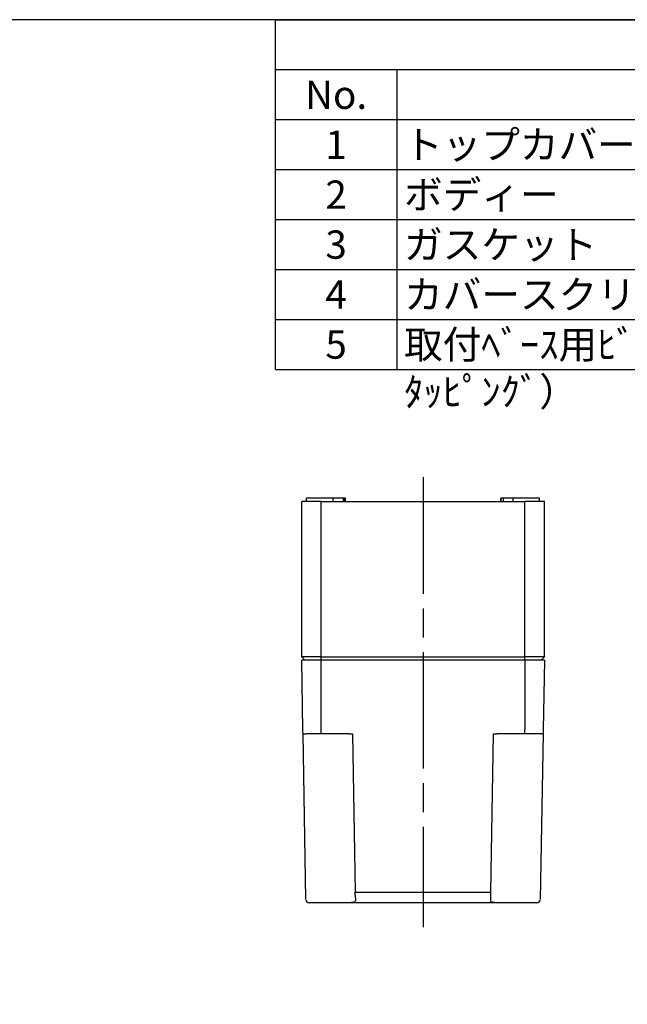
# Model space of a CAD drawing. Units: millimetres. Extents: x 0 to 2025, y 0 to 700.
# Drawn here: x 316 to 504, y 396 to 700 of the extents above; entities that cross this region are included whole.
import ezdxf

# ---------------------------------------------------------------- set-up
doc = ezdxf.new("R2010")
doc.units = ezdxf.units.MM
doc.header["$LTSCALE"] = 3
doc.linetypes.add('AM_ISO08W050', pattern=[18, 12, -1.5, 3, -1.5])
for name, color, linetype, lineweight in [('AM_7', 4, 'AM_ISO08W050', 25), ('ﾄｯﾌﾟｶﾊﾞｰ', 7, 'Continuous', 25), ('ﾎﾞﾃﾞｨｰ', 2, 'Continuous', 25)]:
    doc.layers.add(name, color=color, linetype=linetype, lineweight=lineweight)
doc.styles.add('ACISOTS', font='isocp.shx', dxfattribs={"height": 1, "bigfont": 'extfont.shx'})

# ---------------------------------------------------------------- blocks, each defined once
blk = doc.blocks.new('TK-A3')
blk.add_lwpolyline([(0, 0), (403, 0), (403, 280), (0, 280)], close=True)
blk = doc.blocks.new('*S119')
at = {"color": 1}
for p, q in [((395, 700), (1007.5, 700)), ((395, 684.5625), (1007.5, 684.5625)), ((432.5, 684.5625), (432.5, 669.125)), ((395, 669.125), (1007.5, 669.125)), ((432.5, 669.125), (432.5, 653.6875)), ((395, 653.6875), (1007.5, 653.6875)), ((432.5, 653.6875), (432.5, 638.25)), ((395, 638.25), (1007.5, 638.25)), ((432.5, 638.25), (432.5, 622.8125)), ((395, 622.8125), (1007.5, 622.8125)), ((432.5, 622.8125), (432.5, 607.375)), ((395, 607.375), (1007.5, 607.375)), ((432.5, 607.375), (432.5, 591.9375))]:
    blk.add_line(p, q, dxfattribs=at)
at = {"color": 7}
for p, q in [((395, 591.9375), (395, 700)), ((395, 700), (1007.5, 700)), ((395, 591.9375), (1007.5, 591.9375))]:
    blk.add_line(p, q, dxfattribs=at)
at = {"color": 2, "char_height": 8.75, "style": 'ACISOTS'}
for s, insert, width, attachment_point in [('No.', (413.75, 681.1875), 33, 2), ('トップカバー\\P', (434.75, 665.75), 170.5, 1), ('1', (413.75, 665.75), 33, 2), ('ボディー', (434.75, 650.3125), 170.5, 1), ('2', (413.75, 650.3125), 33, 2), ('ガスケット', (434.75, 634.875), 170.5, 1), ('3', (413.75, 634.875), 33, 2), ('カバースクリュー（SLS-35）', (434.75, 619.4375), 170.5, 1), ('4', (413.75, 619.4375), 33, 2), ('取付ﾍﾞｰｽ用ﾋﾞｽ（M4 x 8 ﾀｯﾋﾟﾝｸﾞ）', (434.75, 604), 170.5, 1), ('5', (413.75, 604), 33, 2)]:
    blk.add_mtext(s, dxfattribs=dict(at, insert=insert, width=width, attachment_point=attachment_point))

msp = doc.modelspace()

# ---------------------------------------------------------------- linework, layer by layer
at = {"layer": 'AM_7'}
msp.add_line((440.624, 558.612), (440.624, 419.612), dxfattribs=at)
at = {"layer": 'ﾄｯﾌﾟｶﾊﾞｰ'}
for p, q in [((409.124, 502.112), (403.124, 502.112)), ((403.5, 480.595), (403.124, 502.112)), ((472.124, 502.112), (409.124, 502.112)), ((409.124, 479.318), (409.124, 502.112)), ((478.124, 502.112), (472.124, 502.112)), ((472.124, 502.112), (472.124, 480.595)), ((478.124, 502.112), (477.748, 480.595)), ((404.416, 428.095), (403.522, 479.317)), ((411.624, 479.318), (404.522, 479.318)), ((409.124, 479.612), (409.124, 480.595)), ((417.829, 479.318), (411.624, 479.318)), ((418.829, 479.318), (419.682, 430.428)), ((461.566, 430.428), (462.419, 479.318)), ((477.726, 479.318), (463.419, 479.318)), ((472.124, 479.318), (472.124, 480.595)), ((477.726, 479.317), (476.832, 428.095)), ((419.682, 430.428), (461.566, 430.428)), ((419.682, 429.51), (419.682, 430.428)), ((461.566, 429.51), (461.566, 430.428)), ((411.624, 427.112), (405.416, 427.112)), ((416.456, 427.112), (411.624, 427.112)), ((464.792, 427.112), (416.456, 427.112)), ((469.624, 427.112), (464.792, 427.112)), ((475.832, 427.112), (469.624, 427.112))]:
    msp.add_line(p, q, dxfattribs=at)
for centre, start, end in [((405.416, 428.112), 181, 270), ((475.832, 428.112), 270, 359)]:
    msp.add_arc(centre, 1, start, end, dxfattribs=at)
for centre, major_axis, ratio, start_param, end_param in [((404.522, 479.335), (-1, -0.017), 0.017449, 6.2831295, 7.853677), ((418.829, 479.335), (-1, -0.017), 0.0174497, 0, 1.5704917), ((462.419, 479.335), (1, -0.017), 0.0174497, 4.7126377, 6.2831853), ((419.095, 464.103), (0.628, -36.991), 0.00001, 5.9213165, 6.1017847), ((462.153, 464.103), (-0.628, -36.991), 0.00001, 0.1816756, 0.3621319)]:
    msp.add_ellipse(centre, major_axis=major_axis, ratio=ratio, start_param=start_param, end_param=end_param, dxfattribs=at)
for points, knots in [([(403.522, 479.318), (403.519, 479.457), (403.517, 479.589), (403.515, 479.715), (403.513, 479.841), (403.511, 479.961), (403.509, 480.068), (403.507, 480.176), (403.505, 480.27), (403.504, 480.348), (403.502, 480.427), (403.501, 480.489), (403.501, 480.531), (403.5, 480.573), (403.5, 480.595), (403.5, 480.595)], [0, 0, 0, 0, 0.2, 0.2, 0.2, 0.4, 0.4, 0.4, 0.6, 0.6, 0.6, 0.8, 0.8, 0.8, 0.99997013, 0.99997013, 0.99997013, 0.99997013]), ([(477.748, 480.595), (477.748, 480.595), (477.748, 480.573), (477.747, 480.531), (477.746, 480.489), (477.745, 480.427), (477.744, 480.348), (477.743, 480.27), (477.741, 480.176), (477.739, 480.068), (477.737, 479.961), (477.735, 479.841), (477.733, 479.715), (477.731, 479.589), (477.728, 479.457), (477.726, 479.318)], [0.00002993, 0.00002993, 0.00002993, 0.00002993, 0.2, 0.2, 0.2, 0.4, 0.4, 0.4, 0.6, 0.6, 0.6, 0.8, 0.8, 0.8, 1, 1, 1, 1]), ([(419.713, 427.72), (419.714, 427.625), (419.623, 427.459), (419.207, 427.281), (418.522, 427.171), (417.591, 427.12), (416.855, 427.112), (416.456, 427.112)], [0.00000987, 0.00000987, 0.00000987, 0.00000987, 0.2, 0.4, 0.6, 0.8, 0.99999998, 0.99999998, 0.99999998, 0.99999998]), ([(464.792, 427.112), (464.393, 427.112), (463.657, 427.12), (462.726, 427.171), (462.041, 427.281), (461.625, 427.459), (461.534, 427.625), (461.535, 427.72)], [0.00000031, 0.00000031, 0.00000031, 0.00000031, 0.2, 0.4, 0.6, 0.8, 0.99999024, 0.99999024, 0.99999024, 0.99999024])]:
    msp.add_open_spline(points, degree=3, knots=knots, dxfattribs=at)
at = {"layer": 'ﾎﾞﾃﾞｨｰ'}
for p, q in [((409.124, 551.112), (403.124, 551.112)), ((403.124, 503.112), (403.124, 551.112)), ((412.824, 552.112), (404.624, 552.112)), ((404.624, 551.112), (404.624, 552.112)), ((409.124, 551.112), (472.124, 551.112)), ((409.124, 503.112), (409.124, 551.112)), ((415.915, 552.112), (412.824, 552.112)), ((412.824, 551.112), (412.824, 552.112)), ((416.433, 552.112), (415.915, 552.112)), ((415.915, 552.112), (415.915, 551.112)), ((416.624, 552.112), (416.433, 552.112)), ((416.433, 551.112), (416.433, 552.112)), ((416.624, 551.112), (416.624, 552.112)), ((464.814, 552.112), (464.624, 552.112)), ((464.624, 551.112), (464.624, 552.112)), ((465.332, 552.112), (464.814, 552.112)), ((464.814, 551.112), (464.814, 552.112)), ((468.424, 552.112), (465.332, 552.112)), ((465.332, 552.112), (465.332, 551.112)), ((476.624, 552.112), (468.424, 552.112)), ((468.424, 551.112), (468.424, 552.112)), ((472.124, 503.112), (472.124, 551.112)), ((478.124, 551.112), (472.124, 551.112)), ((476.624, 551.112), (476.624, 552.112)), ((478.124, 503.112), (478.124, 551.112)), ((409.124, 503.112), (403.124, 503.112)), ((404.124, 502.112), (403.124, 503.112)), ((409.124, 502.112), (409.124, 503.112)), ((409.124, 503.112), (472.124, 503.112)), ((478.124, 503.112), (472.124, 503.112)), ((472.124, 502.112), (472.124, 503.112)), ((477.124, 502.112), (478.124, 503.112))]:
    msp.add_line(p, q, dxfattribs=at)

# ---------------------------------------------------------------- block references
at = {"lineweight": 0, "xscale": 2.5, "yscale": 2.5, "zscale": 2.5}
msp.add_blockref('TK-A3', (0, 0), dxfattribs=at)
msp.add_blockref('*S119', (0, 0))

doc.saveas('drawing.dxf')
